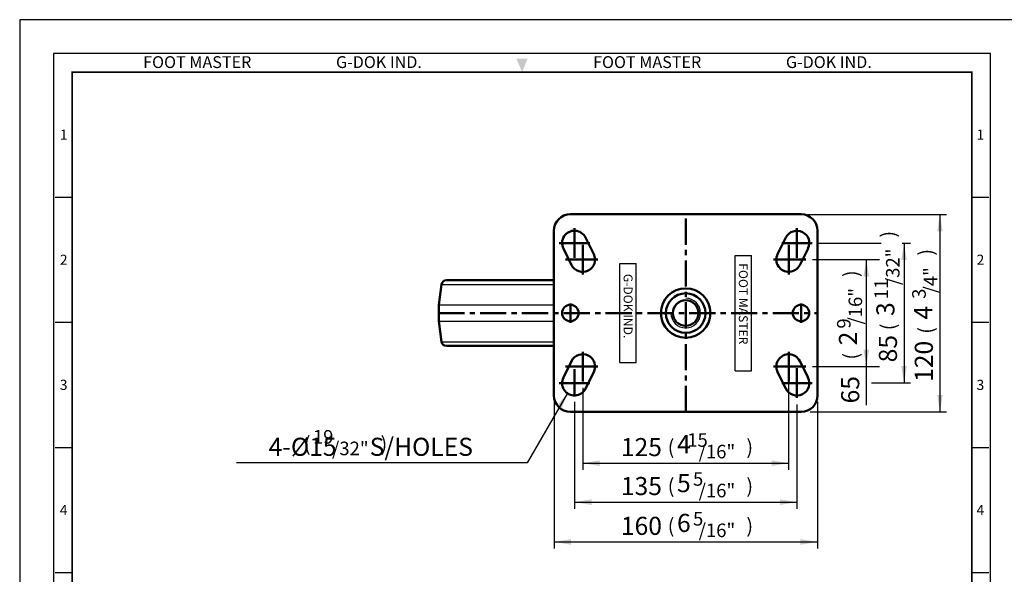
# Model space of a CAD drawing. Units: millimetres. Extents: x 0 to 1221, y 0 to 824.
# Drawn here: x 0 to 598, y 487 to 824 of the extents above; entities that cross this region are included whole.
import ezdxf
from ezdxf.enums import TextEntityAlignment as Align

# ---------------------------------------------------------------- set-up
doc = ezdxf.new("R2010")
doc.units = ezdxf.units.MM
doc.header["$LTSCALE"] = 0.5
doc.linetypes.add('AM_ISO08W050', pattern=[18, 12, -1.5, 3, -1.5])
doc.linetypes.add('CENTER', pattern=[50.8, 31.75, -6.35, 6.35, -6.35])
doc.layers.get('0').update_dxf_attribs({"color": 3})
for name, color, linetype, lineweight in [('1', 1, 'CENTER', 50), ('AM_10', 7, 'AM_ISO08W050', 50), ('AM_VIS', 3, 'Continuous', 50)]:
    doc.layers.add(name, color=color, linetype=linetype, lineweight=lineweight)
doc.styles.add('GDD', font='romans.shx', dxfattribs={"oblique": 15})
doc.styles.add('SECTION', font='monosi.ttf', dxfattribs={"height": 3})
doc.styles.add('제품글씨용', font='swisse.ttf')
doc.styles.add('홈피용footmaster', font='HYMJRE.TTF')

# ---------------------------------------------------------------- blocks, each defined once
blk = doc.blocks.new('FORMAT-홈피용-VER')
at = {"color": 8}
for p, q in [((10.5, 348.5), (15.5, 348.5)), ((281.5, 348.5), (286.5, 348.5)), ((10.5, 311.5), (15.5, 311.5)), ((281.5, 311.5), (286.5, 311.5)), ((10.5, 274.5), (15.5, 274.5)), ((281.5, 274.5), (286.5, 274.5)), ((10.5, 237.5), (15.5, 237.5)), ((281.5, 237.5), (286.5, 237.5))]:
    blk.add_line(p, q, dxfattribs=at)
blk.add_lwpolyline([(0, 401), (0, 0), (297, 0), (297, 401)], close=True)
at = {"color": 5}
blk.add_lwpolyline([(10, 391), (10, 10), (287, 10), (287, 391)], close=True, dxfattribs=at)
at = {"const_width": 0.5}
blk.add_lwpolyline([(15.5, 385.5), (15.5, 15.5), (281.5, 15.5), (281.5, 385.5)], close=True, dxfattribs=at)
at = {"color": 1}
blk.add_solid([(150.17, 389.5), (146.83, 389.5), (148.5, 385.5)], dxfattribs=at)
at = {"color": 8, "style": '홈피용footmaster'}
for s, p in [('FOOT MASTER', (36.5, 390.2)), ('G-DOK IND.', (93.5, 390.2)), ('FOOT MASTER', (169.5, 390.2)), ('G-DOK IND.', (226.5, 390.2))]:
    blk.add_text(s, height=3.5, dxfattribs=at).set_placement(p, align=Align.TOP_LEFT)
at = {"color": 8, "style": 'SECTION'}
for s, p in [('1', (13, 367)), ('1', (284, 367)), ('2', (13, 330)), ('2', (284, 330)), ('3', (13, 293)), ('3', (284, 293)), ('4', (13, 256)), ('4', (284, 256))]:
    blk.add_text(s, height=3, dxfattribs=at).set_placement(p, align=Align.MIDDLE_CENTER)

msp = doc.modelspace()

# ---------------------------------------------------------------- linework, layer by layer
at = {"color": 1}
for p, q in [((478.62, 705.81), (563.08, 705.81)), ((559.08, 705.81), (559.08, 585.81)), ((485.36, 688.31), (523.3, 688.31)), ((536.08, 688.31), (541.28, 688.31)), ((537.28, 688.31), (537.28, 603.31)), ((481.59, 678.31), (522.35, 678.31)), ((514.35, 678.31), (514.35, 613.31)), ((481.59, 613.31), (522.35, 613.31)), ((514.35, 613.31), (514.35, 589.77)), ((467.12, 604.8), (467.12, 550.56)), ((342.12, 600.29), (342.12, 550.56)), ((517.57, 603.31), (541.28, 603.31)), ((332.79, 597.18), (308.29, 554.74)), ((324.62, 591.81), (324.62, 502.69)), ((337.12, 591.81), (337.12, 526.88)), ((472.12, 590.29), (472.12, 526.88)), ((484.62, 591.81), (484.62, 502.69)), ((480.26, 585.81), (563.08, 585.81)), ((308.29, 554.74), (131.76, 554.74)), ((342.12, 554.56), (467.12, 554.56)), ((337.12, 530.88), (472.12, 530.88)), ((324.62, 506.69), (484.62, 506.69))]:
    msp.add_line(p, q, dxfattribs=at)
for p, q in [((434.66, 610.76), (434.66, 680.85)), ((434.66, 680.85), (444.67, 680.85)), ((444.67, 610.76), (444.67, 680.85)), ((364.57, 615.77), (364.57, 675.84)), ((364.57, 675.84), (374.59, 675.84)), ((374.59, 615.77), (374.59, 675.84)), ((256.28, 663.2), (324.52, 663.2)), ((254.62, 650.81), (324.52, 650.81)), ((254.62, 640.81), (324.52, 640.81)), ((256.28, 628.41), (324.52, 628.41)), ((364.57, 615.77), (374.59, 615.77)), ((434.66, 610.76), (444.67, 610.76))]:
    msp.add_line(p, q)
msp.add_arc((404.62, 645.81), 9.01, 180, 90, dxfattribs=at)
for points in [[(557.36, 695.51), (560.79, 695.51), (559.08, 705.81)], [(535.56, 678.01), (538.99, 678.01), (537.28, 688.31)], [(512.63, 668.01), (516.06, 668.01), (514.35, 678.31)], [(512.63, 623.6), (516.06, 623.6), (514.35, 613.31)], [(535.56, 613.6), (538.99, 613.6), (537.28, 603.31)], [(326.16, 589.14), (329.14, 587.42), (332.8, 597.19)], [(557.36, 596.1), (560.79, 596.1), (559.08, 585.81)], [(352.42, 556.27), (352.42, 552.84), (342.12, 554.56)], [(456.83, 556.27), (456.83, 552.84), (467.12, 554.56)], [(347.42, 532.6), (347.42, 529.17), (337.12, 530.88)], [(461.83, 532.6), (461.83, 529.17), (472.12, 530.88)], [(334.92, 508.41), (334.92, 504.97), (324.62, 506.69)], [(474.33, 508.41), (474.33, 504.97), (484.62, 506.69)]]:
    msp.add_solid(points, dxfattribs=at)
at = {"layer": '1'}
for p, q in [((337.04, 688.36), (337.04, 697.39)), ((472.21, 688.36), (472.21, 697.39)), ((337.04, 688.36), (327.8, 688.36)), ((337.04, 688.36), (327.8, 688.36)), ((337.04, 688.36), (346.29, 688.36)), ((337.04, 688.36), (337.04, 679.33)), ((472.21, 688.36), (462.96, 688.36)), ((472.21, 688.36), (481.45, 688.36)), ((472.21, 688.36), (472.21, 679.33)), ((342.05, 678.35), (342.05, 687.38)), ((467.2, 678.35), (467.2, 687.38)), ((342.05, 678.35), (331.56, 678.35)), ((342.05, 678.35), (351.29, 678.35)), ((342.05, 678.35), (342.05, 669.32)), ((467.2, 678.35), (457.96, 678.35)), ((467.2, 678.35), (467.2, 669.32)), ((467.2, 678.35), (477.68, 678.35)), ((334.54, 651.72), (334.54, 639.89)), ((474.71, 651.72), (474.71, 639.89)), ((342.05, 613.27), (342.05, 622.29)), ((467.2, 613.27), (467.2, 622.29)), ((342.05, 613.27), (331.56, 613.27)), ((337.04, 595.74), (337.04, 612.28)), ((342.05, 613.27), (351.29, 613.27)), ((342.05, 613.27), (342.05, 604.24)), ((467.2, 613.27), (457.96, 613.27)), ((467.2, 613.27), (477.68, 613.27)), ((467.2, 613.27), (467.2, 604.24)), ((472.21, 603.25), (472.21, 612.28)), ((337.04, 603.25), (327.8, 603.25)), ((337.04, 603.25), (327.8, 603.25)), ((337.04, 603.25), (346.29, 603.25)), ((472.21, 603.25), (462.96, 603.25)), ((472.21, 603.25), (481.45, 603.25)), ((472.21, 603.25), (472.21, 594.23))]:
    msp.add_line(p, q, dxfattribs=at)
at = {"layer": 'AM_10', "color": 1, "linetype": 'CENTER'}
for p, q in [((404.62, 585.73), (404.62, 705.88)), ((254.37, 645.81), (484.72, 645.81))]:
    msp.add_line(p, q, dxfattribs=at)
at = {"layer": 'AM_VIS'}
for p, q in [((334.54, 705.88), (474.71, 705.88)), ((324.52, 595.74), (324.52, 695.87)), ((484.72, 695.87), (484.72, 595.74)), ((343.76, 691.72), (348.76, 681.71)), ((460.49, 681.71), (465.49, 691.72)), ((335.33, 674.99), (330.32, 685)), ((478.93, 685), (473.92, 674.99)), ((259.25, 665.81), (324.52, 665.81)), ((256.28, 663.2), (254.62, 650.81)), ((254.62, 650.81), (254.62, 640.81)), ((256.28, 628.41), (254.62, 640.81)), ((324.52, 625.81), (259.25, 625.81)), ((330.32, 606.61), (335.33, 616.63)), ((473.92, 616.63), (478.93, 606.61)), ((348.76, 609.91), (343.76, 599.9)), ((465.49, 599.9), (460.49, 609.91)), ((474.71, 585.73), (334.54, 585.73))]:
    msp.add_line(p, q, dxfattribs=at)
for centre, radius in [((404.62, 645.81), 15.02), ((404.62, 645.81), 12.01), ((404.62, 645.81), 7.76), ((334.54, 645.81), 5.01), ((474.71, 645.81), 5.01)]:
    msp.add_circle(centre, radius, dxfattribs=at)
for centre, radius, start, end in [((334.54, 695.87), 10.01, 90, 180), ((474.71, 695.87), 10.01, 0, 90), ((337.04, 688.36), 7.51, 26.56505, 206.56505), ((472.21, 688.36), 7.51, 333.43495, 153.43495), ((342.05, 678.35), 7.51, 206.56505, 26.56505), ((467.2, 678.35), 7.51, 153.43495, 333.43495), ((259.25, 662.81), 3, 90, 172.40536), ((259.25, 628.81), 3, 187.59464, 270), ((342.05, 613.27), 7.51, 333.43495, 153.43495), ((467.2, 613.27), 7.51, 26.56505, 206.56505), ((337.04, 603.25), 7.51, 153.43495, 333.43495), ((472.21, 603.25), 7.51, 206.56505, 26.56505), ((334.54, 595.74), 10.01, 180, 270), ((474.71, 595.74), 10.01, 270, 0)]:
    msp.add_arc(centre, radius, start, end, dxfattribs=at)

# ---------------------------------------------------------------- block references
at = {"xscale": 2.055226634751225, "yscale": 2.0552266347513, "zscale": 2.055226634751303}
msp.add_blockref('FORMAT-홈피용-VER', (0, 0), dxfattribs=at)

# ---------------------------------------------------------------- texts
at = {"color": 4, "style": 'GDD', "oblique": 15}
for s, height, p in [(')', 8.79, (532.04, 691.69, 13.31)), ('/32"', 8.237, (534.56, 662.85, 1.77)), (')', 8.79, (554.99, 680.73, 13.31)), (')', 8.79, (509.31, 667.71, 13.31)), ('/4"', 8.237, (557.5, 657.75, 1.77)), ('11', 8.237, (527.53, 654.2, 1.77)), ('/16"', 8.237, (511.83, 638.86, 1.77)), ('3', 8.24, (550.48, 654.44, 1.77)), ('9', 8.24, (504.8, 636.35, 1.77)), ('(', 8.79, (532.04, 635.37, 13.31)), ('(', 8.79, (554.99, 633.21, 13.31)), ('(', 8.79, (509.31, 617.52, 13.31))]:
    msp.add_text(s, height=height, rotation=90, dxfattribs=at).set_placement(p)
at = {"color": 2, "style": '제품글씨용'}
for s, p in [('FOOT MASTER', (436.92, 676.1)), ('G-DOK IND.', (366.92, 669.65))]:
    msp.add_text(s, height=5.4, rotation=270, dxfattribs=at).set_placement(p)
at = {"color": 4, "style": 'GDD', "oblique": 15}
for s, height, p in [('19', 8.237, (178.14, 566.44, 1.77)), ('(', 8.79, (172.64, 561.93, 13.31)), ('/32"', 8.237, (189.79, 559.42, 1.77)), (')', 8.79, (219.23, 561.93, 13.31)), ('(', 8.79, (393.7, 560.02, 13.31)), ('15', 8.237, (405.56, 564.53, 1.77)), (')', 8.79, (441.5, 560.02, 13.31)), ('/16"', 8.237, (412.51, 557.5, 1.77)), ('(', 8.79, (393.7, 536.35, 13.31)), ('5', 8.24, (409.06, 540.86, 1.77)), (')', 8.79, (441.5, 536.35, 13.31)), ('/16"', 8.237, (412.51, 533.83, 1.77)), ('(', 8.79, (393.7, 512.15, 13.31)), ('5', 8.24, (409.06, 516.66, 1.77)), (')', 8.79, (441.5, 512.15, 13.31)), ('/16"', 8.237, (412.51, 509.64, 1.77))]:
    msp.add_text(s, height=height, dxfattribs=at).set_placement(p)
at = {"color": 4, "attachment_point": 5, "rotation": 90, "style": 'GDD'}
for s, insert, char_height in [('{\\f??|b0|i0|c0|p49;3}', (525.95, 648.19), 10.9824), ('{\\f??|b0|i0|c0|p49;4}', (548.89, 646.03), 10.9824), ('{\\f??|b0|i0|c0|p49;2}', (503.22, 630.34), 10.9824), ('\\A1;85', (527.49, 624.18), 10.982), ('\\A1;120', (549.3, 616.46), 10.982), ('\\A1;65', (504.57, 599.21), 10.982)]:
    msp.add_mtext(s, dxfattribs=dict(at, insert=insert, char_height=char_height))
at = {"color": 4, "attachment_point": 5, "style": 'GDD'}
for s, insert, char_height in [('{\\f??|b0|i0|c0|p49;4-%%C1\\f??|b0|i0|c129|p49;5    \\f??|b0|i0|c0|p49;  S/HOLES}', (213.31, 564.52), 10.9824), ('\\A1;125', (377.72, 564.34), 10.982), ('{\\f??|b0|i0|c0|p49;4}', (403.51, 566.11), 10.9824), ('\\A1;135', (377.72, 540.66), 10.982), ('{\\f??|b0|i0|c0|p49;5}', (403.51, 542.44), 10.9824), ('\\A1;160', (377.72, 516.47), 10.982), ('{\\f??|b0|i0|c0|p49;6}', (403.51, 518.25), 10.9824)]:
    msp.add_mtext(s, dxfattribs=dict(at, insert=insert, char_height=char_height))

doc.saveas('drawing.dxf')
